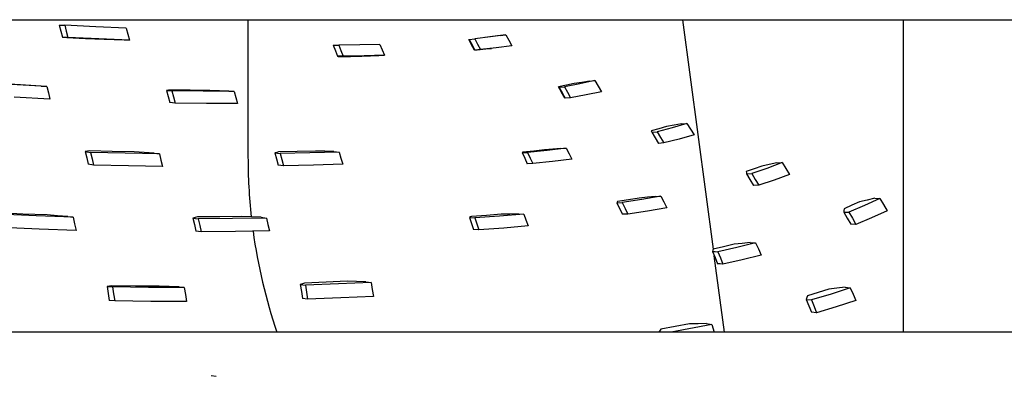
# Model space of a CAD drawing. Units: millimetres. Extents: x -868 to 1189, y -20 to 409.
# Drawn here: x 127 to 132, y 159 to 161 of the extents above; entities that cross this region are included whole.
import ezdxf

# ---------------------------------------------------------------- set-up
doc = ezdxf.new("R2010")
doc.units = ezdxf.units.MM
doc.layers.add('TFR-TRI', color=7, linetype='CONTINUOUS', true_color=0xffffff)

msp = doc.modelspace()

# ---------------------------------------------------------------- linework, layer by layer
at = {"layer": 'TFR-TRI', "color": 7, "linetype": 'Continuous'}
for p, q in [((45.5661, 160.7921), (152.3141, 160.7921)), ((127.2467, 160.7677), (127.2722, 160.767)), ((127.2467, 160.7677), (127.254, 160.74)), ((127.4152, 160.7598), (127.2722, 160.767)), ((127.2722, 160.767), (127.2795, 160.7391)), ((127.5559, 160.7538), (127.4152, 160.7598)), ((128.1165, 160.7921), (128.1165, 160.1593)), ((130.2607, 159.7348), (130.1195, 160.7921)), ((131.1344, 160.7928), (131.1344, 159.3519)), ((131.1344, 160.7928), (131.1344, 159.3519)), ((127.254, 160.74), (127.2613, 160.7122)), ((127.2795, 160.7391), (127.2867, 160.7112)), ((127.5559, 160.7538), (127.5632, 160.7263)), ((127.5632, 160.7263), (127.5706, 160.6988)), ((129.2337, 160.7131), (129.1615, 160.7047)), ((129.2428, 160.7149), (129.2072, 160.7103)), ((129.3039, 160.7229), (129.2337, 160.7131)), ((129.2783, 160.7197), (129.2428, 160.7149)), ((129.2783, 160.7197), (129.3039, 160.7229)), ((129.3039, 160.7229), (129.3179, 160.6978)), ((127.2867, 160.7112), (127.2613, 160.7122)), ((127.2613, 160.7122), (127.2713, 160.7114)), ((127.2713, 160.7114), (127.2814, 160.7106)), ((127.2814, 160.7106), (127.3679, 160.7065)), ((127.4298, 160.7043), (127.2867, 160.7112)), ((127.3679, 160.7065), (127.4536, 160.7028)), ((127.5706, 160.6988), (127.4298, 160.7043)), ((127.4536, 160.7028), (127.4997, 160.7011)), ((127.4997, 160.7011), (127.5456, 160.6995)), ((127.5456, 160.6995), (127.5706, 160.6988)), ((128.5096, 160.6744), (128.535, 160.6756)), ((128.5096, 160.6744), (128.5193, 160.6492)), ((128.6311, 160.6768), (128.535, 160.6756)), ((128.535, 160.6756), (128.5446, 160.6502)), ((128.7247, 160.6788), (128.6311, 160.6768)), ((128.7247, 160.6788), (128.7351, 160.6536)), ((129.1335, 160.7011), (129.1347, 160.7014)), ((129.1468, 160.6764), (129.1335, 160.7011)), ((129.1347, 160.7014), (129.1358, 160.7017)), ((129.1358, 160.7017), (129.1615, 160.7047)), ((129.1358, 160.7017), (129.1487, 160.6769)), ((129.16, 160.6516), (129.1468, 160.6764)), ((129.1487, 160.6769), (129.1617, 160.652)), ((129.1615, 160.7047), (129.1745, 160.6798)), ((129.1745, 160.6798), (129.1874, 160.6548)), ((129.3319, 160.6728), (129.2606, 160.6631)), ((129.3179, 160.6978), (129.3319, 160.6728)), ((128.5193, 160.6492), (128.529, 160.6239)), ((128.5543, 160.6248), (128.529, 160.6239)), ((128.529, 160.6239), (128.5323, 160.6233)), ((128.5323, 160.6233), (128.5355, 160.6228)), ((128.5355, 160.6228), (128.5888, 160.6232)), ((128.5446, 160.6502), (128.5543, 160.6248)), ((128.6512, 160.6262), (128.5543, 160.6248)), ((128.5888, 160.6232), (128.6414, 160.6239)), ((128.6414, 160.6239), (128.6808, 160.6253)), ((128.7456, 160.6284), (128.6512, 160.6262)), ((128.6808, 160.6253), (128.7201, 160.6269)), ((128.7201, 160.6269), (128.7456, 160.6284)), ((128.7351, 160.6536), (128.7456, 160.6284)), ((129.16, 160.6516), (129.1857, 160.6545)), ((129.1609, 160.6518), (129.16, 160.6516)), ((129.1617, 160.652), (129.1609, 160.6518)), ((129.1874, 160.6548), (129.1617, 160.652)), ((129.1857, 160.6545), (129.2122, 160.6575)), ((129.2606, 160.6631), (129.1874, 160.6548)), ((129.2122, 160.6575), (129.2386, 160.6604)), ((127.069, 160.4927), (126.962, 160.499)), ((127.1899, 160.4841), (127.0252, 160.4935)), ((127.1168, 160.4895), (127.069, 160.4927)), ((127.1644, 160.4863), (127.1168, 160.4895)), ((127.1644, 160.4863), (127.1899, 160.4841)), ((129.5832, 160.4904), (129.5465, 160.4833)), ((129.6452, 160.4967), (129.5742, 160.4834)), ((129.6196, 160.498), (129.5832, 160.4904)), ((129.6546, 160.5035), (129.6196, 160.498)), ((129.7146, 160.5117), (129.6452, 160.4967)), ((129.6895, 160.5092), (129.6546, 160.5035)), ((129.6895, 160.5092), (129.7146, 160.5117)), ((129.7146, 160.5117), (129.7302, 160.486)), ((127.1899, 160.4841), (127.1971, 160.4553)), ((127.1971, 160.4553), (127.2044, 160.4264)), ((127.7505, 160.4672), (127.7411, 160.4664)), ((127.7411, 160.4664), (127.7657, 160.4645)), ((127.7411, 160.4664), (127.7486, 160.4384)), ((127.7599, 160.4681), (127.7505, 160.4672)), ((127.8508, 160.4669), (127.7599, 160.4681)), ((127.7657, 160.4645), (127.7732, 160.4364)), ((127.9107, 160.4626), (127.7657, 160.4645)), ((127.9405, 160.466), (127.8508, 160.4669)), ((128.053, 160.4618), (127.9107, 160.4626)), ((127.9847, 160.4647), (127.9405, 160.466)), ((128.0287, 160.4634), (127.9847, 160.4647)), ((128.0287, 160.4634), (128.053, 160.4618)), ((128.053, 160.4618), (128.0608, 160.434)), ((129.5612, 160.4579), (129.5465, 160.4833)), ((129.5465, 160.4833), (129.5477, 160.482)), ((129.5477, 160.482), (129.5489, 160.4808)), ((129.5489, 160.4808), (129.5742, 160.4834)), ((129.5489, 160.4808), (129.5633, 160.4554)), ((129.5759, 160.4324), (129.5612, 160.4579)), ((129.5633, 160.4554), (129.5777, 160.4299)), ((129.5742, 160.4834), (129.5886, 160.4578)), ((129.5886, 160.4578), (129.603, 160.4323)), ((129.6751, 160.4455), (129.603, 160.4323)), ((129.7456, 160.4602), (129.6751, 160.4455)), ((129.7302, 160.486), (129.7456, 160.4602)), ((127.2044, 160.4264), (127.0397, 160.4353)), ((127.7486, 160.4384), (127.7562, 160.4103)), ((127.7807, 160.4082), (127.7562, 160.4103)), ((127.7732, 160.4364), (127.7807, 160.4082)), ((127.926, 160.4066), (127.7807, 160.4082)), ((128.0686, 160.4062), (127.926, 160.4066)), ((128.0608, 160.434), (128.0686, 160.4062)), ((129.5769, 160.4311), (129.5759, 160.4324)), ((129.5777, 160.4299), (129.5769, 160.4311)), ((129.603, 160.4323), (129.5777, 160.4299)), ((130.0795, 160.3061), (130.0448, 160.2997)), ((130.1388, 160.3145), (130.0707, 160.2943)), ((130.1142, 160.3127), (130.0795, 160.3061)), ((130.1142, 160.3127), (130.1388, 160.3145)), ((130.1388, 160.3145), (130.1555, 160.2882)), ((130.0099, 160.2895), (129.9747, 160.2799)), ((129.9747, 160.2799), (129.9756, 160.2768)), ((129.9756, 160.2768), (129.9765, 160.2739)), ((129.9765, 160.2739), (130.0014, 160.2759)), ((129.9765, 160.2739), (129.9922, 160.2479)), ((130.0707, 160.2943), (130.0014, 160.2759)), ((130.0014, 160.2759), (130.0171, 160.2499)), ((130.0448, 160.2997), (130.0099, 160.2895)), ((130.1721, 160.2618), (130.103, 160.2419)), ((130.1555, 160.2882), (130.1721, 160.2618)), ((129.9922, 160.2479), (130.0078, 160.222)), ((130.0327, 160.2239), (130.0078, 160.222)), ((130.0171, 160.2499), (130.0327, 160.2239)), ((130.103, 160.2419), (130.0327, 160.2239)), ((127.3769, 160.1855), (127.3662, 160.184)), ((127.3662, 160.184), (127.3912, 160.1807)), ((127.3662, 160.184), (127.3735, 160.1548)), ((127.3875, 160.1871), (127.3769, 160.1855)), ((127.4902, 160.1844), (127.3875, 160.1871)), ((127.3912, 160.1807), (127.3984, 160.1514)), ((127.5509, 160.1764), (127.3912, 160.1807)), ((127.5919, 160.1824), (127.4902, 160.1844)), ((127.7082, 160.1737), (127.5509, 160.1764)), ((127.6379, 160.1796), (127.5919, 160.1824)), ((127.6837, 160.1769), (127.6379, 160.1796)), ((127.6837, 160.1769), (127.7082, 160.1737)), ((127.7082, 160.1737), (127.7155, 160.1448)), ((128.2492, 160.1807), (128.2404, 160.1782)), ((128.2404, 160.1782), (128.2643, 160.1754)), ((128.2404, 160.1782), (128.2484, 160.1501)), ((128.2579, 160.1831), (128.2492, 160.1807)), ((128.3433, 160.1848), (128.2579, 160.1831)), ((128.4017, 160.1783), (128.2643, 160.1754)), ((128.2643, 160.1754), (128.2722, 160.1472)), ((128.4276, 160.1868), (128.3433, 160.1848)), ((128.5363, 160.1821), (128.4017, 160.1783)), ((128.4701, 160.1856), (128.4276, 160.1868)), ((128.5126, 160.1846), (128.4701, 160.1856)), ((128.5126, 160.1846), (128.5363, 160.1821)), ((128.5363, 160.1821), (128.5447, 160.1543)), ((129.381, 160.1806), (129.3792, 160.1795)), ((129.3792, 160.1795), (129.4042, 160.1805)), ((129.3792, 160.1795), (129.3913, 160.1536)), ((129.3826, 160.1817), (129.381, 160.1806)), ((129.433, 160.1868), (129.3826, 160.1817)), ((129.4946, 160.1898), (129.4042, 160.1805)), ((129.4042, 160.1805), (129.4163, 160.1545)), ((129.4827, 160.1922), (129.433, 160.1868)), ((129.5203, 160.1955), (129.4827, 160.1922)), ((129.5829, 160.2004), (129.4946, 160.1898)), ((129.5578, 160.1989), (129.5203, 160.1955)), ((129.5578, 160.1989), (129.5829, 160.2004)), ((129.5829, 160.2004), (129.5959, 160.1745)), ((129.5959, 160.1745), (129.6089, 160.1486)), ((127.3735, 160.1548), (127.3807, 160.1256)), ((127.4056, 160.1221), (127.3807, 160.1256)), ((127.3984, 160.1514), (127.4056, 160.1221)), ((127.7155, 160.1448), (127.7229, 160.1159)), ((128.2484, 160.1501), (128.2563, 160.1219)), ((128.2722, 160.1472), (128.2801, 160.1189)), ((128.553, 160.1263), (128.4179, 160.1222)), ((128.5447, 160.1543), (128.553, 160.1263)), ((129.3913, 160.1536), (129.4034, 160.1277)), ((129.4284, 160.1285), (129.4034, 160.1277)), ((129.4163, 160.1545), (129.4284, 160.1285)), ((129.5196, 160.138), (129.4284, 160.1285)), ((129.6089, 160.1486), (129.5196, 160.138)), ((130.5181, 160.125), (130.4833, 160.1176)), ((130.5769, 160.1333), (130.5075, 160.1069)), ((130.5527, 160.1324), (130.5181, 160.125)), ((130.5527, 160.1324), (130.5769, 160.1333)), ((130.5769, 160.1333), (130.5942, 160.1061)), ((127.5654, 160.1182), (127.4056, 160.1221)), ((127.7229, 160.1159), (127.5654, 160.1182)), ((128.2801, 160.1189), (128.2563, 160.1219)), ((128.4179, 160.1222), (128.2801, 160.1189)), ((130.4479, 160.1044), (130.4124, 160.0918)), ((130.4124, 160.0918), (130.4127, 160.0867)), ((130.4127, 160.0867), (130.413, 160.0817)), ((130.413, 160.0817), (130.4374, 160.0829)), ((130.413, 160.0817), (130.4293, 160.055)), ((130.5075, 160.1069), (130.4374, 160.0829)), ((130.4374, 160.0829), (130.4538, 160.0561)), ((130.4833, 160.1176), (130.4479, 160.1044)), ((130.6114, 160.079), (130.5411, 160.0531)), ((130.5942, 160.1061), (130.6114, 160.079)), ((130.4293, 160.055), (130.4455, 160.0283)), ((130.4538, 160.0561), (130.47, 160.0293)), ((130.5411, 160.0531), (130.47, 160.0293)), ((130.47, 160.0293), (130.4455, 160.0283)), ((129.8177, 159.9511), (129.8161, 159.9485)), ((129.8161, 159.9485), (129.8409, 159.9488)), ((129.8161, 159.9485), (129.8288, 159.922)), ((129.8192, 159.9537), (129.8177, 159.9511)), ((129.8694, 159.9615), (129.8192, 159.9537)), ((129.9305, 159.963), (129.8409, 159.9488)), ((129.8409, 159.9488), (129.8536, 159.9221)), ((129.9192, 159.9698), (129.8694, 159.9615)), ((129.9564, 159.9737), (129.9192, 159.9698)), ((130.0183, 159.9785), (129.9305, 159.963)), ((129.9935, 159.9777), (129.9564, 159.9737)), ((129.9935, 159.9777), (130.0183, 159.9785)), ((130.0183, 159.9785), (130.032, 159.9519)), ((130.032, 159.9519), (130.0455, 159.9252)), ((130.9334, 159.9525), (130.898, 159.9363)), ((130.9686, 159.9606), (130.9334, 159.9525)), ((131.0273, 159.9683), (130.9565, 159.9353)), ((131.0037, 159.9689), (130.9686, 159.9606)), ((131.0037, 159.9689), (131.0273, 159.9683)), ((131.0273, 159.9683), (131.0446, 159.94)), ((127.0789, 159.8961), (126.9659, 159.901)), ((129.3622, 159.8972), (129.3227, 159.8961)), ((129.3622, 159.8972), (129.3867, 159.8962)), ((129.8288, 159.922), (129.8413, 159.8954)), ((129.8536, 159.9221), (129.8661, 159.8953)), ((129.9566, 159.9096), (129.8661, 159.8953)), ((130.0455, 159.9252), (129.9566, 159.9096)), ((130.8618, 159.9128), (130.8612, 159.905)), ((130.8612, 159.905), (130.8852, 159.9046)), ((130.8612, 159.905), (130.8774, 159.877)), ((130.8625, 159.9207), (130.8618, 159.9128)), ((130.898, 159.9363), (130.8625, 159.9207)), ((130.9565, 159.9353), (130.8852, 159.9046)), ((130.8852, 159.9046), (130.9014, 159.8765)), ((131.0616, 159.9116), (130.9897, 159.8788)), ((131.0446, 159.94), (131.0616, 159.9116)), ((127.1412, 159.8871), (126.969, 159.8951)), ((127.191, 159.8919), (127.0789, 159.8961)), ((127.3113, 159.881), (127.1412, 159.8871)), ((127.2387, 159.8883), (127.191, 159.8919)), ((127.2862, 159.8847), (127.2387, 159.8883)), ((127.2862, 159.8847), (127.3113, 159.881)), ((127.3113, 159.881), (127.3179, 159.8508)), ((127.8735, 159.88), (127.8632, 159.8772)), ((127.8632, 159.8772), (127.8873, 159.8735)), ((127.8632, 159.8772), (127.8701, 159.8474)), ((127.8838, 159.8828), (127.8735, 159.88)), ((127.9868, 159.8838), (127.8838, 159.8828)), ((128.0455, 159.8748), (127.8873, 159.8735)), ((127.8873, 159.8735), (127.8942, 159.8437)), ((128.0888, 159.8854), (127.9868, 159.8838)), ((128.2012, 159.8776), (128.0455, 159.8748)), ((128.1332, 159.8833), (128.0888, 159.8854)), ((128.1775, 159.8812), (128.1332, 159.8833)), ((128.1775, 159.8812), (128.2012, 159.8776)), ((128.2012, 159.8776), (128.2083, 159.8481)), ((129.1413, 159.8827), (129.1365, 159.8799)), ((129.1365, 159.8799), (129.1609, 159.8782)), ((129.1365, 159.8799), (129.1463, 159.8525)), ((129.146, 159.8853), (129.1413, 159.8827)), ((129.215, 159.8901), (129.146, 159.8853)), ((129.1463, 159.8525), (129.1559, 159.8249)), ((129.275, 159.8868), (129.1609, 159.8782)), ((129.1609, 159.8782), (129.1706, 159.8506)), ((129.2831, 159.8952), (129.215, 159.8901)), ((129.3867, 159.8962), (129.275, 159.8868)), ((129.3227, 159.8961), (129.2831, 159.8952)), ((129.3867, 159.8962), (129.3972, 159.8689)), ((129.3972, 159.8689), (129.4076, 159.8413)), ((129.8661, 159.8953), (129.8413, 159.8954)), ((130.8774, 159.877), (130.8934, 159.849)), ((130.9014, 159.8765), (130.9174, 159.8483)), ((130.9897, 159.8788), (130.9174, 159.8483)), ((127.1543, 159.8264), (126.9821, 159.8341)), ((127.3245, 159.8205), (127.1543, 159.8264)), ((127.3179, 159.8508), (127.3245, 159.8205)), ((127.8701, 159.8474), (127.8768, 159.8175)), ((127.9009, 159.8139), (127.8768, 159.8175)), ((127.8942, 159.8437), (127.9009, 159.8139)), ((128.0593, 159.8155), (127.9009, 159.8139)), ((128.2153, 159.8185), (128.0593, 159.8155)), ((128.2083, 159.8481), (128.2153, 159.8185)), ((129.1801, 159.8227), (129.1559, 159.8249)), ((129.1706, 159.8506), (129.1801, 159.8227)), ((129.295, 159.8316), (129.1801, 159.8227)), ((129.4076, 159.8413), (129.295, 159.8316)), ((130.9174, 159.8483), (130.8934, 159.849)), ((130.3932, 159.7604), (130.356, 159.7565)), ((130.4548, 159.7634), (130.3684, 159.7421)), ((130.4302, 159.7644), (130.3932, 159.7604)), ((130.4302, 159.7644), (130.4425, 159.7639)), ((130.4425, 159.7639), (130.4548, 159.7634)), ((130.4548, 159.7634), (130.468, 159.735)), ((130.2579, 159.7293), (130.2561, 159.724)), ((130.2561, 159.724), (130.2682, 159.6956)), ((130.2561, 159.724), (130.2684, 159.7232)), ((130.2596, 159.7346), (130.2579, 159.7293)), ((130.308, 159.7453), (130.2596, 159.7346)), ((130.2684, 159.7232), (130.2808, 159.7224)), ((130.3684, 159.7421), (130.2808, 159.7224)), ((130.2808, 159.7224), (130.2928, 159.6937)), ((130.356, 159.7565), (130.308, 159.7453)), ((130.468, 159.735), (130.481, 159.7064)), ((130.3119, 159.3512), (130.2649, 159.7033)), ((130.2682, 159.6956), (130.2801, 159.6669)), ((130.2928, 159.6937), (130.3046, 159.6647)), ((130.3934, 159.6848), (130.3046, 159.6647)), ((130.481, 159.7064), (130.3934, 159.6848)), ((130.2923, 159.6658), (130.2801, 159.6669)), ((130.3046, 159.6647), (130.2923, 159.6658)), ((128.4761, 159.5815), (128.377, 159.5774)), ((128.5741, 159.5862), (128.4761, 159.5815)), ((128.6834, 159.5807), (128.5334, 159.5734)), ((128.6172, 159.5851), (128.5741, 159.5862)), ((128.6602, 159.584), (128.6172, 159.5851)), ((128.6602, 159.584), (128.6834, 159.5807)), ((128.6834, 159.5807), (128.6889, 159.5486)), ((127.4786, 159.5637), (127.4676, 159.5623)), ((127.4676, 159.5623), (127.4925, 159.5598)), ((127.4676, 159.5623), (127.4727, 159.5299)), ((127.4895, 159.5651), (127.4786, 159.5637)), ((127.5986, 159.5641), (127.4895, 159.5651)), ((127.659, 159.5576), (127.4925, 159.5598)), ((127.4925, 159.5598), (127.4976, 159.5276)), ((127.7068, 159.5638), (127.5986, 159.5641)), ((127.8233, 159.5571), (127.659, 159.5576)), ((127.753, 159.5618), (127.7068, 159.5638)), ((127.799, 159.5599), (127.753, 159.5618)), ((127.799, 159.5599), (127.8233, 159.5571)), ((127.8233, 159.5571), (127.8283, 159.5248)), ((128.3672, 159.574), (128.3575, 159.5706)), ((128.3575, 159.5706), (128.381, 159.5674)), ((128.3575, 159.5706), (128.3627, 159.5384)), ((128.3627, 159.5384), (128.3677, 159.5058)), ((128.377, 159.5774), (128.3672, 159.574)), ((128.5334, 159.5734), (128.381, 159.5674)), ((128.381, 159.5674), (128.3862, 159.5352)), ((128.3862, 159.5352), (128.3912, 159.5027)), ((128.6889, 159.5486), (128.6942, 159.5162)), ((130.7927, 159.549), (130.7434, 159.5334)), ((130.83, 159.5537), (130.7927, 159.549)), ((130.8913, 159.5563), (130.8026, 159.5271)), ((130.8673, 159.5586), (130.83, 159.5537)), ((130.8673, 159.5586), (130.8913, 159.5563)), ((130.8913, 159.5563), (130.9042, 159.5269)), ((127.4727, 159.5299), (127.4775, 159.4972)), ((127.5025, 159.4951), (127.4775, 159.4972)), ((127.4976, 159.5276), (127.5025, 159.4951)), ((127.6689, 159.4928), (127.5025, 159.4951)), ((127.8332, 159.4923), (127.6689, 159.4928)), ((127.8283, 159.5248), (127.8332, 159.4923)), ((128.3912, 159.5027), (128.3677, 159.5058)), ((128.5439, 159.5089), (128.3912, 159.5027)), ((128.6942, 159.5162), (128.5439, 159.5089)), ((130.6913, 159.5105), (130.6887, 159.5026)), ((130.6887, 159.5026), (130.7129, 159.4997)), ((130.6887, 159.5026), (130.7005, 159.4729)), ((130.6938, 159.5184), (130.6913, 159.5105)), ((130.7434, 159.5334), (130.6938, 159.5184)), ((130.8026, 159.5271), (130.7129, 159.4997)), ((130.7129, 159.4997), (130.7246, 159.4699)), ((130.917, 159.4975), (130.827, 159.468)), ((130.9042, 159.5269), (130.917, 159.4975)), ((130.7005, 159.4729), (130.7122, 159.4432)), ((130.7362, 159.4402), (130.7122, 159.4432)), ((130.7246, 159.4699), (130.7362, 159.4402)), ((130.827, 159.468), (130.7362, 159.4402)), ((130.0181, 159.3651), (130.0097, 159.3513)), ((130.0849, 159.3769), (130.0181, 159.3651)), ((130.2531, 159.3867), (130.0658, 159.3511)), ((130.1511, 159.3891), (130.0849, 159.3769)), ((130.1901, 159.39), (130.1511, 159.3891)), ((130.229, 159.391), (130.1901, 159.39)), ((130.229, 159.391), (130.2531, 159.3867)), ((130.2531, 159.3867), (130.2635, 159.3513)), ((152.3141, 159.3513), (45.5661, 159.3513)), ((127.9706, 159.1474), (127.9462, 159.1499))]:
    msp.add_line(p, q, dxfattribs=at)
for start, end in [(180, 186.2803), (187.7987, 198.6867)]:
    msp.add_arc((130.6393, 160.1593), 2.5227, start, end, dxfattribs=at)

doc.saveas('drawing.dxf')
